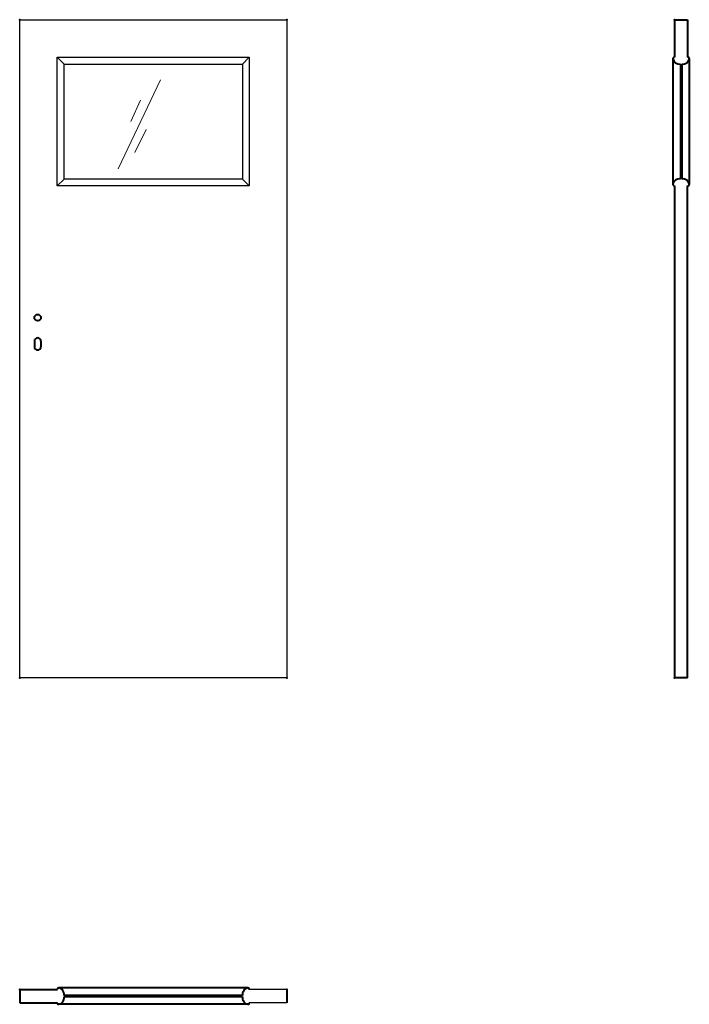
# Model space of a CAD drawing. Units: millimetres. Extents: x 0 to 2050, y -1000 to 2017.
import ezdxf

# ---------------------------------------------------------------- set-up
doc = ezdxf.new("R2010")
doc.units = ezdxf.units.MM
doc.layers.add('p-cieńka', color=2, linetype='Continuous', lineweight=15)
doc.layers.add('p-główna', color=7, linetype='Continuous', lineweight=30)

msp = doc.modelspace()

# ---------------------------------------------------------------- linework, layer by layer
for p, q in [((0, 0), (0, 2017)), ((0, 2017), (818, 2017)), ((818, 2017), (818, 0)), ((136, 1881), (115, 1902)), ((115, 1507.8), (115, 1902)), ((115, 1902), (703, 1902)), ((682, 1881), (703, 1902)), ((703, 1902), (703, 1507.8)), ((136, 1528.8), (136, 1881)), ((136, 1881), (682, 1881)), ((682, 1881), (682, 1528.8)), ((115, 1507.8), (136, 1528.8)), ((682, 1528.8), (136, 1528.8)), ((703, 1507.8), (682, 1528.8)), ((703, 1507.8), (115, 1507.8)), ((818, 0), (0, 0)), ((818, -955), (702.7, -955)), ((818, -995), (702.7, -995))]:
    msp.add_line(p, q)
at = {"lineweight": 40}
for p in [(0, 2017), (818, 2017)]:
    msp.add_point(p, dxfattribs=at)
at = {"layer": 'p-cieńka'}
for p, q in [((431.1, 1833.1), (301.3, 1559.7)), ((369.7, 1770), (339.9, 1705.2)), ((387.3, 1680.6), (352.2, 1610.5))]:
    msp.add_line(p, q, dxfattribs=at)
at = {"layer": 'p-główna', "lineweight": 40}
for p, q in [((2005, 2017), (2005, 1901.7)), ((2005, 2017), (2045, 2017)), ((2045, 2017), (2045, 1901.7)), ((2000, 1898.4), (2000, 1511.6)), ((2022.6, 1881.1), (2023, 1528.7)), ((2027, 1881.2), (2027, 1528.7)), ((2050, 1898.4), (2050, 1511.6)), ((2005, 1508.1), (2005, 0)), ((2045, 0), (2045, 1508.1)), ((45, 1032), (45, 1015)), ((65, 1032), (65, 1015)), ((2045, 0), (2005, 0)), ((0, -955), (0, -995)), ((0, -955), (115.3, -955)), ((699.4, -950), (118.7, -950)), ((818, -955), (818, -995)), ((0, -995), (115.3, -995)), ((682.1, -973), (135.8, -973)), ((682.2, -977), (135.8, -977)), ((699.4, -1000), (118.7, -1000))]:
    msp.add_line(p, q, dxfattribs=at)
msp.add_circle((55, 1104), 10, dxfattribs=at)
for centre, radius, start, end in [((2003.6, 1898.4), 3.63, 67.6774, 191.1817), ((2046.4, 1898.4), 3.63, 348.8183, 112.3226), ((2019.8, 1900.9), 20, 188.3312, 278.0664), ((2030.2, 1900.9), 20, 260.6812, 351.6688), ((2019.8, 1509), 20, 80.6812, 171.6688), ((2003.6, 1511.5), 3.63, 168.8183, 292.3226), ((2030.2, 1509), 20, 8.3312, 99.3188), ((2046.4, 1511.5), 3.63, 247.6774, 11.1817), ((55, 1032), 10, 0, 180), ((55, 1015), 10, 180, 0), ((118.6, -953.6), 3.63, 78.8183, 202.3226), ((116.1, -969.8), 20, 350.6812, 81.6688), ((701.9, -969.9), 20.1, 98.4491, 188.9125), ((699.4, -953.6), 3.63, 337.6774, 101.1817), ((118.6, -996.4), 3.63, 157.6774, 281.1817), ((116.1, -980.2), 20, 278.3312, 9.3188), ((701.9, -980.2), 20, 170.6812, 261.6688), ((699.4, -996.4), 3.63, 258.8183, 22.3226)]:
    msp.add_arc(centre, radius, start, end, dxfattribs=at)
for p in [(2005, 2017), (0, 0), (818, 0), (2005, 0), (0, -955), (818, -955)]:
    msp.add_point(p, dxfattribs=at)

# ---------------------------------------------------------------- texts
at = {"flags": 9}
msp.add_attdef('INFORMACJA', (0, 0), 'Własność Porta KMI Poland, wszelkie prawa zastrzeżone.', height=2.5, dxfattribs=at)

doc.saveas('drawing.dxf')
